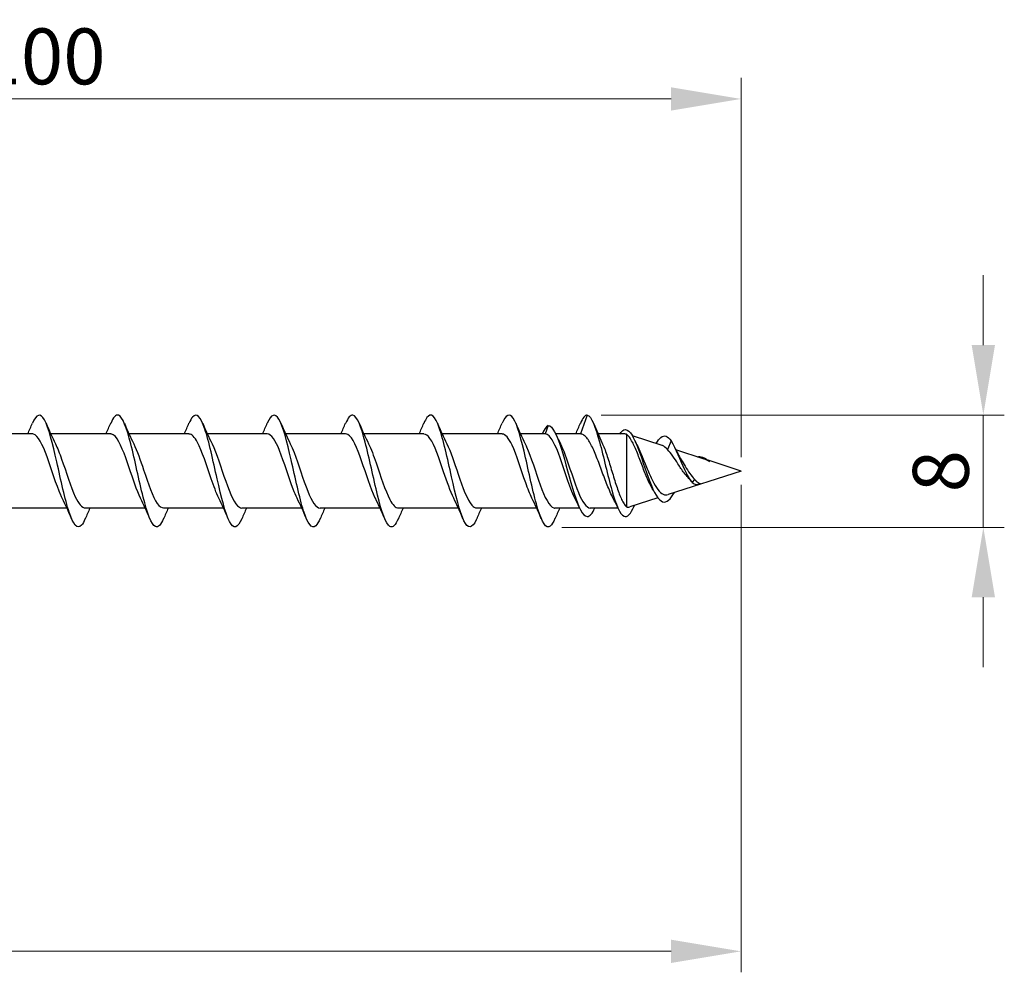
# Model space of a CAD drawing. Units: millimetres. Extents: x 1705 to 2509, y 1238 to 1643.
# Drawn here: x 2108 to 2179, y 1464 to 1532 of the extents above; entities that cross this region are included whole.
import ezdxf

# ---------------------------------------------------------------- set-up
doc = ezdxf.new("R2010")
doc.units = ezdxf.units.MM
doc.layers.add('Dimensions', color=1, linetype='Continuous', lineweight=20)
doc.layers.add('Part', color=7, linetype='Continuous', lineweight=25)
doc.styles.add('EU_style', font='arial.ttf')
doc.dimstyles.new('Dim_2D', dxfattribs={"dimtxt": 4, "dimasz": 5, "dimexe": 1.5, "dimexo": 1, "dimgap": 1, "dimtad": 1, "dimdec": 1, "dimdsep": 46, "dimtxsty": 'EU_style', "dimcen": 2.5, "dimclrd": 256, "dimclre": 256, "dimclrt": 256, "dimadec": 0, "dimazin": 0, "dimtfac": 1, "dimtdec": 1, "dimtmove": 0, "dimatfit": 3, "dimfxl": 0, "dimtolj": 1, "dimtzin": 0, "dimlwd": -1, "dimlwe": -1, "dimarcsym": 0})

# ---------------------------------------------------------------- blocks, each defined once
blk = doc.blocks.new('*D6')
at = {"layer": 'Defpoints', "color": 0}
for p in [(2160.001, 1500), (1840.001, 1492.5), (2160.001, 1465.646)]:
    blk.add_point(p, dxfattribs=at)
at = {"layer": 'Dimensions'}
for p, q in [((2160.001, 1499), (2160.001, 1464.146)), ((1840.001, 1491.5), (1840.001, 1464.146)), ((1845.001, 1465.646), (2155.001, 1465.646))]:
    blk.add_line(p, q, dxfattribs=at)
for points in [[(1845.001, 1466.479), (1845.001, 1464.812), (1840.001, 1465.646)], [(2155.001, 1466.479), (2155.001, 1464.812), (2160.001, 1465.646)]]:
    blk.add_solid(points, dxfattribs=at)
at = {"layer": 'Dimensions', "insert": (2000.001, 1468.689), "char_height": 4, "attachment_point": 5, "style": 'EU_style'}
blk.add_mtext('\\A1;320', dxfattribs=at)
blk = doc.blocks.new('*D7')
at = {"layer": 'Defpoints', "color": 0}
for p in [(2060.001, 1526.611), (2060.001, 1502.95), (2160.001, 1500)]:
    blk.add_point(p, dxfattribs=at)
at = {"layer": 'Dimensions'}
for p, q in [((2060.001, 1503.95), (2060.001, 1528.111)), ((2160.001, 1501), (2160.001, 1528.111)), ((2155.001, 1526.611), (2065.001, 1526.611))]:
    blk.add_line(p, q, dxfattribs=at)
for points in [[(2065.001, 1527.444), (2065.001, 1525.778), (2060.001, 1526.611)], [(2155.001, 1527.444), (2155.001, 1525.778), (2160.001, 1526.611)]]:
    blk.add_solid(points, dxfattribs=at)
at = {"layer": 'Dimensions', "insert": (2110.001, 1529.653), "char_height": 4, "attachment_point": 5, "style": 'EU_style'}
blk.add_mtext('\\A1;100', dxfattribs=at)
blk = doc.blocks.new('*D8')
at = {"layer": 'Defpoints', "color": 0}
for p in [(2149.001, 1504), (2146.192, 1495.969), (2177.332, 1495.969)]:
    blk.add_point(p, dxfattribs=at)
at = {"layer": 'Dimensions'}
for p, q in [((2177.332, 1509), (2177.332, 1514)), ((2150.001, 1504), (2178.832, 1504)), ((2177.332, 1504), (2177.332, 1495.969)), ((2147.192, 1495.969), (2178.832, 1495.969)), ((2177.332, 1490.969), (2177.332, 1485.969))]:
    blk.add_line(p, q, dxfattribs=at)
for points in [[(2176.499, 1509), (2178.166, 1509), (2177.332, 1504)], [(2176.499, 1490.969), (2178.166, 1490.969), (2177.332, 1495.969)]]:
    blk.add_solid(points, dxfattribs=at)
at = {"layer": 'Dimensions', "insert": (2174.29, 1499.984), "char_height": 4, "attachment_point": 5, "rotation": 90, "style": 'EU_style'}
blk.add_mtext('\\A1;8', dxfattribs=at)

msp = doc.modelspace()

# ---------------------------------------------------------------- linework, layer by layer
at = {"layer": 'Part'}
for p, q in [((2149.001, 1504), (2148.509, 1502.65)), ((2146.201, 1503.25), (2145.982, 1502.65)), ((2109.309, 1502.65), (2105.024, 1502.65)), ((2114.909, 1502.65), (2110.624, 1502.65)), ((2120.509, 1502.65), (2116.224, 1502.65)), ((2126.109, 1502.65), (2121.824, 1502.65)), ((2131.709, 1502.65), (2127.424, 1502.65)), ((2137.309, 1502.65), (2133.024, 1502.65)), ((2142.909, 1502.65), (2138.624, 1502.65)), ((2145.982, 1502.65), (2144.224, 1502.65)), ((2148.509, 1502.65), (2146.751, 1502.65)), ((2151.689, 1502.65), (2149.77, 1502.65)), ((2151.801, 1502.633), (2151.801, 1497.447)), ((2154.355, 1501.825), (2152.234, 1502.51)), ((2155.001, 1502.155), (2154.748, 1501.529)), ((2157.372, 1500.85), (2155.333, 1501.508)), ((2160.001, 1500), (2157.639, 1500.763)), ((2160.001, 1500), (2154.79, 1498.316)), ((2156.664, 1499.426), (2156.501, 1499.188)), ((2154.053, 1498.078), (2152.048, 1497.43)), ((2111.777, 1497.35), (2107.492, 1497.35)), ((2117.377, 1497.35), (2113.092, 1497.35)), ((2122.977, 1497.35), (2118.692, 1497.35)), ((2128.577, 1497.35), (2124.292, 1497.35)), ((2134.177, 1497.35), (2129.892, 1497.35)), ((2139.777, 1497.35), (2135.492, 1497.35)), ((2145.377, 1497.35), (2141.092, 1497.35)), ((2148.45, 1497.35), (2146.692, 1497.35)), ((2151.193, 1497.35), (2149.219, 1497.35))]:
    msp.add_line(p, q, dxfattribs=at)
for points, knots in [([(2113.09, 1496.594), (2113, 1496.381), (2112.91, 1496.219), (2112.82, 1496.12), (2112.526, 1495.799), (2112.231, 1496.163), (2111.937, 1497.057), (2111.643, 1497.952), (2111.349, 1499.348), (2111.055, 1500.651), (2110.761, 1501.954), (2110.467, 1503.122), (2110.172, 1503.657), (2109.885, 1504.179), (2109.598, 1504.082), (2109.311, 1503.411)], [40.291374, 40.291374, 40.291374, 40.291374, 40.594759, 40.594759, 40.594759, 41.584875, 41.584875, 41.584875, 42.574991, 42.574991, 42.574991, 43.565107, 43.565107, 43.565107, 44.531628, 44.531628, 44.531628, 44.531628]), ([(2118.69, 1496.596), (2118.498, 1496.151), (2118.306, 1495.936), (2118.115, 1496.019), (2117.82, 1496.146), (2117.526, 1496.97), (2117.232, 1498.138), (2116.938, 1499.307), (2116.644, 1500.784), (2116.35, 1501.939), (2116.055, 1503.093), (2115.761, 1503.89), (2115.467, 1503.989), (2115.282, 1504.051), (2115.096, 1503.834), (2114.911, 1503.404)], [34.008189, 34.008189, 34.008189, 34.008189, 34.654062, 34.654062, 34.654062, 35.644178, 35.644178, 35.644178, 36.634294, 36.634294, 36.634294, 37.62441, 37.62441, 37.62441, 38.248442, 38.248442, 38.248442, 38.248442]), ([(2124.29, 1496.589), (2123.997, 1495.901), (2123.703, 1495.819), (2123.409, 1496.379), (2123.115, 1496.94), (2122.821, 1498.128), (2122.527, 1499.435), (2122.233, 1500.742), (2121.939, 1502.128), (2121.644, 1503.001), (2121.35, 1503.874), (2121.056, 1504.207), (2120.762, 1503.857), (2120.678, 1503.758), (2120.595, 1503.604), (2120.511, 1503.407)], [27.725003, 27.725003, 27.725003, 27.725003, 28.713366, 28.713366, 28.713366, 29.703482, 29.703482, 29.703482, 30.693598, 30.693598, 30.693598, 31.683714, 31.683714, 31.683714, 31.965257, 31.965257, 31.965257, 31.965257]), ([(2129.89, 1496.595), (2129.789, 1496.356), (2129.688, 1496.181), (2129.586, 1496.087), (2129.292, 1495.813), (2128.998, 1496.231), (2128.704, 1497.161), (2128.41, 1498.09), (2128.116, 1499.504), (2127.822, 1500.798), (2127.527, 1502.092), (2127.233, 1503.225), (2126.939, 1503.715), (2126.663, 1504.174), (2126.387, 1504.053), (2126.111, 1503.411)], [21.441818, 21.441818, 21.441818, 21.441818, 21.782553, 21.782553, 21.782553, 22.772669, 22.772669, 22.772669, 23.762786, 23.762786, 23.762786, 24.752902, 24.752902, 24.752902, 25.682072, 25.682072, 25.682072, 25.682072]), ([(2135.49, 1496.595), (2135.287, 1496.125), (2135.084, 1495.914), (2134.881, 1496.036), (2134.587, 1496.212), (2134.293, 1497.081), (2133.999, 1498.272), (2133.705, 1499.462), (2133.41, 1500.938), (2133.116, 1502.068), (2132.822, 1503.198), (2132.528, 1503.948), (2132.234, 1503.997), (2132.06, 1504.026), (2131.885, 1503.809), (2131.711, 1503.403)], [15.158633, 15.158633, 15.158633, 15.158633, 15.841857, 15.841857, 15.841857, 16.831973, 16.831973, 16.831973, 17.822089, 17.822089, 17.822089, 18.812205, 18.812205, 18.812205, 19.398886, 19.398886, 19.398886, 19.398886]), ([(2141.09, 1496.589), (2141.08, 1496.564), (2141.069, 1496.54), (2141.058, 1496.516), (2140.764, 1495.868), (2140.47, 1495.84), (2140.176, 1496.445), (2139.882, 1497.051), (2139.588, 1498.271), (2139.294, 1499.584), (2138.999, 1500.897), (2138.705, 1502.263), (2138.411, 1503.098), (2138.117, 1503.933), (2137.823, 1504.212), (2137.529, 1503.815), (2137.456, 1503.717), (2137.384, 1503.579), (2137.311, 1503.408)], [8.875447, 8.875447, 8.875447, 8.875447, 8.911045, 8.911045, 8.911045, 9.901161, 9.901161, 9.901161, 10.891277, 10.891277, 10.891277, 11.881393, 11.881393, 11.881393, 12.871509, 12.871509, 12.871509, 13.115701, 13.115701, 13.115701, 13.115701]), ([(2146.69, 1496.596), (2146.578, 1496.331), (2146.466, 1496.144), (2146.353, 1496.059), (2146.059, 1495.834), (2145.765, 1496.304), (2145.471, 1497.268), (2145.177, 1498.232), (2144.882, 1499.661), (2144.588, 1500.944), (2144.294, 1502.227), (2144, 1503.324), (2143.706, 1503.768), (2143.441, 1504.167), (2143.176, 1504.025), (2142.911, 1503.41)], [2.592262, 2.592262, 2.592262, 2.592262, 2.970348, 2.970348, 2.970348, 3.960464, 3.960464, 3.960464, 4.95058, 4.95058, 4.95058, 5.940696, 5.940696, 5.940696, 6.832516, 6.832516, 6.832516, 6.832516]), ([(2149.001, 1504), (2149.293, 1503.922), (2149.585, 1503.156), (2149.878, 1502.084), (2150.17, 1501.011), (2150.463, 1499.67), (2150.755, 1498.633), (2151.048, 1497.595), (2151.34, 1496.889), (2151.632, 1496.764), (2151.872, 1496.66), (2152.112, 1496.944), (2152.352, 1497.476)], [0, 0, 0, 0, 0.984301, 0.984301, 0.984301, 1.968602, 1.968602, 1.968602, 2.952904, 2.952904, 2.952904, 3.760619, 3.760619, 3.760619, 3.760619]), ([(2146.201, 1503.25), (2146.51, 1503.25), (2146.82, 1502.613), (2147.13, 1501.637), (2147.44, 1500.661), (2147.75, 1499.383), (2148.06, 1498.399), (2148.369, 1497.416), (2148.679, 1496.765), (2148.989, 1496.75), (2149.176, 1496.741), (2149.364, 1496.965), (2149.551, 1497.358)], [0, 0, 0, 0, 1.04287, 1.04287, 1.04287, 2.08574, 2.08574, 2.08574, 3.128611, 3.128611, 3.128611, 3.758996, 3.758996, 3.758996, 3.758996]), ([(2151.322, 1502.643), (2151.423, 1502.8), (2151.523, 1502.903), (2151.624, 1502.944), (2151.931, 1503.067), (2152.239, 1502.607), (2152.547, 1501.845), (2152.854, 1501.083), (2153.162, 1500.056), (2153.47, 1499.254), (2153.777, 1498.452), (2154.085, 1497.9), (2154.393, 1497.8), (2154.674, 1497.709), (2154.955, 1497.987), (2155.236, 1498.461)], [0.69757, 0.69757, 0.69757, 0.69757, 1.035683, 1.035683, 1.035683, 2.071365, 2.071365, 2.071365, 3.107048, 3.107048, 3.107048, 4.14273, 4.14273, 4.14273, 5.08823, 5.08823, 5.08823, 5.08823]), ([(2111.444, 1498.055), (2111.41, 1498.124), (2111.375, 1498.198), (2111.34, 1498.277), (2111.014, 1499.013), (2110.688, 1500.11), (2110.362, 1501.006), (2110.036, 1501.903), (2109.71, 1502.56), (2109.384, 1502.641), (2109.359, 1502.647), (2109.334, 1502.65), (2109.309, 1502.649)], [41.58665, 41.58665, 41.58665, 41.58665, 41.70357, 41.70357, 41.70357, 42.801032, 42.801032, 42.801032, 43.898495, 43.898495, 43.898495, 43.982297, 43.982297, 43.982297, 43.982297]), ([(2117.044, 1498.055), (2116.773, 1498.606), (2116.502, 1499.43), (2116.231, 1500.233), (2115.905, 1501.198), (2115.579, 1502.091), (2115.253, 1502.456), (2115.138, 1502.584), (2115.024, 1502.644), (2114.909, 1502.642)], [35.303465, 35.303465, 35.303465, 35.303465, 36.216258, 36.216258, 36.216258, 37.31372, 37.31372, 37.31372, 37.699112, 37.699112, 37.699112, 37.699112]), ([(2122.644, 1498.06), (2122.463, 1498.428), (2122.281, 1498.911), (2122.1, 1499.438), (2121.774, 1500.386), (2121.448, 1501.434), (2121.122, 1502.049), (2120.917, 1502.434), (2120.713, 1502.638), (2120.509, 1502.641)], [29.02028, 29.02028, 29.02028, 29.02028, 29.631484, 29.631484, 29.631484, 30.728946, 30.728946, 30.728946, 31.415927, 31.415927, 31.415927, 31.415927]), ([(2128.244, 1498.059), (2128.152, 1498.243), (2128.06, 1498.456), (2127.968, 1498.694), (2127.642, 1499.538), (2127.316, 1500.647), (2126.99, 1501.457), (2126.697, 1502.187), (2126.403, 1502.643), (2126.109, 1502.649)], [22.737094, 22.737094, 22.737094, 22.737094, 23.04671, 23.04671, 23.04671, 24.144172, 24.144172, 24.144172, 25.132741, 25.132741, 25.132741, 25.132741]), ([(2133.844, 1498.054), (2133.842, 1498.059), (2133.84, 1498.063), (2133.837, 1498.068), (2133.511, 1498.732), (2133.185, 1499.802), (2132.859, 1500.734), (2132.533, 1501.665), (2132.207, 1502.415), (2131.881, 1502.601), (2131.824, 1502.634), (2131.766, 1502.648), (2131.709, 1502.647)], [16.453909, 16.453909, 16.453909, 16.453909, 16.461935, 16.461935, 16.461935, 17.559398, 17.559398, 17.559398, 18.65686, 18.65686, 18.65686, 18.849556, 18.849556, 18.849556, 18.849556]), ([(2139.444, 1498.057), (2139.206, 1498.543), (2138.967, 1499.235), (2138.728, 1499.944), (2138.402, 1500.914), (2138.076, 1501.873), (2137.75, 1502.333), (2137.603, 1502.54), (2137.456, 1502.642), (2137.309, 1502.64)], [10.170724, 10.170724, 10.170724, 10.170724, 10.974624, 10.974624, 10.974624, 12.072086, 12.072086, 12.072086, 12.566371, 12.566371, 12.566371, 12.566371]), ([(2145.044, 1498.061), (2144.895, 1498.361), (2144.746, 1498.739), (2144.597, 1499.16), (2144.271, 1500.079), (2143.945, 1501.161), (2143.619, 1501.854), (2143.382, 1502.356), (2143.146, 1502.637), (2142.909, 1502.644)], [3.887538, 3.887538, 3.887538, 3.887538, 4.389849, 4.389849, 4.389849, 5.487312, 5.487312, 5.487312, 6.283185, 6.283185, 6.283185, 6.283185]), ([(2148.117, 1498.06), (2147.928, 1498.445), (2147.738, 1498.956), (2147.548, 1499.51), (2147.222, 1500.463), (2146.896, 1501.501), (2146.57, 1502.095), (2146.374, 1502.451), (2146.178, 1502.65), (2145.982, 1502.65)], [-2.395647, -2.395647, -2.395647, -2.395647, -1.756601, -1.756601, -1.756601, -0.659139, -0.659139, -0.659139, 0, 0, 0, 0]), ([(2150.807, 1498.139), (2150.732, 1498.284), (2150.658, 1498.444), (2150.447, 1498.932), (2150.312, 1499.282), (2150.041, 1500.012), (2149.906, 1500.383), (2149.635, 1501.09), (2149.5, 1501.418), (2149.228, 1501.983), (2149.094, 1502.213), (2148.883, 1502.466), (2148.809, 1502.534), (2148.659, 1502.627), (2148.584, 1502.65), (2148.509, 1502.65)], [0.2878959, 0.2878959, 0.2878959, 0.2878959, 0.3530285, 0.3530285, 0.4707046, 0.4707046, 0.5883808, 0.5883808, 0.706057, 0.706057, 0.8237331, 0.8237331, 0.888638, 0.888638, 0.9535429, 0.9535429, 0.9535429, 0.9535429]), ([(2153.647, 1498.753), (2153.531, 1498.947), (2153.418, 1499.18), (2153.183, 1499.721), (2153.064, 1500.028), (2152.823, 1500.66), (2152.704, 1500.978), (2152.465, 1501.575), (2152.347, 1501.846), (2152.157, 1502.205), (2152.086, 1502.322), (2151.943, 1502.513), (2151.871, 1502.586), (2151.801, 1502.633)], [0.4259699, 0.4259699, 0.4259699, 0.4259699, 0.5152071, 0.5152071, 0.6139044, 0.6139044, 0.7164026, 0.7164026, 0.822734, 0.822734, 0.8884456, 0.8884456, 0.9557151, 0.9557151, 0.9557151, 0.9557151]), ([(2153.933, 1501.956), (2154.043, 1502.162), (2154.154, 1502.317), (2154.264, 1502.407), (2154.51, 1502.609), (2154.755, 1502.5), (2155.001, 1502.155)], [5.533829, 5.533829, 5.533829, 5.533829, 5.905807, 5.905807, 5.905807, 6.731984, 6.731984, 6.731984, 6.731984]), ([(2110.957, 1501.939), (2111.104, 1501.643), (2111.251, 1501.271), (2111.399, 1500.857), (2111.725, 1499.939), (2112.051, 1498.856), (2112.377, 1498.158), (2112.615, 1497.649), (2112.854, 1497.363), (2113.092, 1497.356)], [-43.236351, -43.236351, -43.236351, -43.236351, -42.740654, -42.740654, -42.740654, -41.643191, -41.643191, -41.643191, -40.840704, -40.840704, -40.840704, -40.840704]), ([(2116.557, 1501.943), (2116.794, 1501.461), (2117.031, 1500.777), (2117.267, 1500.073), (2117.593, 1499.104), (2117.919, 1498.141), (2118.246, 1497.676), (2118.394, 1497.463), (2118.543, 1497.359), (2118.692, 1497.36)], [-36.953166, -36.953166, -36.953166, -36.953166, -36.155879, -36.155879, -36.155879, -35.058417, -35.058417, -35.058417, -34.557519, -34.557519, -34.557519, -34.557519]), ([(2122.157, 1501.946), (2122.157, 1501.945), (2122.158, 1501.945), (2122.158, 1501.944), (2122.484, 1501.285), (2122.81, 1500.216), (2123.136, 1499.283), (2123.462, 1498.35), (2123.788, 1497.594), (2124.114, 1497.402), (2124.174, 1497.368), (2124.233, 1497.352), (2124.292, 1497.353)], [-30.669981, -30.669981, -30.669981, -30.669981, -30.668568, -30.668568, -30.668568, -29.571105, -29.571105, -29.571105, -28.473643, -28.473643, -28.473643, -28.274334, -28.274334, -28.274334, -28.274334]), ([(2127.757, 1501.941), (2127.847, 1501.762), (2127.937, 1501.553), (2128.027, 1501.321), (2128.353, 1500.481), (2128.679, 1499.371), (2129.005, 1498.557), (2129.301, 1497.82), (2129.596, 1497.357), (2129.892, 1497.351)], [-24.386796, -24.386796, -24.386796, -24.386796, -24.083793, -24.083793, -24.083793, -22.986331, -22.986331, -22.986331, -21.991149, -21.991149, -21.991149, -21.991149]), ([(2133.357, 1501.94), (2133.536, 1501.576), (2133.716, 1501.1), (2133.896, 1500.579), (2134.222, 1499.633), (2134.548, 1498.582), (2134.874, 1497.962), (2135.08, 1497.571), (2135.286, 1497.362), (2135.492, 1497.358)], [-18.10361, -18.10361, -18.10361, -18.10361, -17.499019, -17.499019, -17.499019, -16.401557, -16.401557, -16.401557, -15.707963, -15.707963, -15.707963, -15.707963]), ([(2138.957, 1501.945), (2139.226, 1501.397), (2139.495, 1500.583), (2139.764, 1499.785), (2140.09, 1498.818), (2140.417, 1497.921), (2140.743, 1497.551), (2140.859, 1497.419), (2140.975, 1497.356), (2141.092, 1497.358)], [-11.820425, -11.820425, -11.820425, -11.820425, -10.914245, -10.914245, -10.914245, -9.816783, -9.816783, -9.816783, -9.424778, -9.424778, -9.424778, -9.424778]), ([(2144.557, 1501.945), (2144.59, 1501.88), (2144.622, 1501.81), (2144.655, 1501.736), (2144.981, 1501.004), (2145.307, 1499.909), (2145.633, 1499.01), (2145.959, 1498.111), (2146.285, 1497.448), (2146.611, 1497.361), (2146.638, 1497.354), (2146.665, 1497.35), (2146.692, 1497.351)], [-5.53724, -5.53724, -5.53724, -5.53724, -5.426933, -5.426933, -5.426933, -4.329471, -4.329471, -4.329471, -3.232008, -3.232008, -3.232008, -3.141593, -3.141593, -3.141593, -3.141593]), ([(2147.084, 1501.94), (2147.188, 1501.732), (2147.293, 1501.484), (2147.397, 1501.208), (2147.723, 1500.345), (2148.049, 1499.238), (2148.375, 1498.451), (2148.656, 1497.773), (2148.938, 1497.359), (2149.219, 1497.352)], [0.745946, 0.745946, 0.745946, 0.745946, 1.097462, 1.097462, 1.097462, 2.194925, 2.194925, 2.194925, 3.141593, 3.141593, 3.141593, 3.141593]), ([(2150.051, 1502.035), (2150.083, 1501.968), (2150.115, 1501.896), (2150.256, 1501.557), (2150.364, 1501.247), (2150.583, 1500.57), (2150.692, 1500.209), (2150.911, 1499.489), (2151.019, 1499.137), (2151.238, 1498.491), (2151.346, 1498.205), (2151.513, 1497.851), (2151.571, 1497.745), (2151.686, 1497.568), (2151.743, 1497.498), (2151.801, 1497.447)], [0.1931924, 0.1931924, 0.1931924, 0.1931924, 0.2261812, 0.2261812, 0.3392717, 0.3392717, 0.4523623, 0.4523623, 0.5654529, 0.5654529, 0.6785435, 0.6785435, 0.7379255, 0.7379255, 0.7973076, 0.7973076, 0.7973076, 0.7973076]), ([(2152.607, 1501.754), (2152.708, 1501.55), (2152.811, 1501.318), (2153.039, 1500.777), (2153.163, 1500.467), (2153.415, 1499.864), (2153.539, 1499.577), (2153.792, 1499.068), (2153.918, 1498.85), (2154.173, 1498.516), (2154.299, 1498.399), (2154.548, 1498.284), (2154.667, 1498.276), (2154.79, 1498.316)], [0.2395275, 0.2395275, 0.2395275, 0.2395275, 0.3258377, 0.3258377, 0.4263929, 0.4263929, 0.5229803, 0.5229803, 0.6156473, 0.6156473, 0.7044509, 0.7044509, 0.7838679, 0.7838679, 0.7838679, 0.7838679]), ([(2154.748, 1501.529), (2154.62, 1501.674), (2154.497, 1501.772), (2154.369, 1501.82), (2154.362, 1501.822), (2154.355, 1501.825)], [0, 0, 0, 0, 0.0844667, 0.0844667, 0.08945989, 0.08945989, 0.08945989, 0.08945989]), ([(2155.001, 1502.155), (2155.317, 1501.623), (2155.633, 1500.771), (2155.949, 1500.107), (2156.133, 1499.721), (2156.317, 1499.398), (2156.501, 1499.188)], [0, 0, 0, 0, 1.06379, 1.06379, 1.06379, 1.682996, 1.682996, 1.682996, 1.682996]), ([(2156.209, 1499.532), (2156.113, 1499.633), (2156.019, 1499.747), (2155.776, 1500.069), (2155.632, 1500.286), (2155.363, 1500.697), (2155.241, 1500.887), (2154.992, 1501.242), (2154.869, 1501.402), (2154.748, 1501.529)], [0.0266395, 0.0266395, 0.0266395, 0.0266395, 0.0745133, 0.0745133, 0.1521557, 0.1521557, 0.222426, 0.222426, 0.2965037, 0.2965037, 0.2965037, 0.2965037]), ([(2156.853, 1501.015), (2157.12, 1501.099), (2157.388, 1500.964), (2157.655, 1500.75), (2157.686, 1500.725), (2157.718, 1500.699), (2157.749, 1500.673)], [1.292941, 1.292941, 1.292941, 1.292941, 2.192936, 2.192936, 2.192936, 2.298116, 2.298116, 2.298116, 2.298116]), ([(2155.721, 1500.805), (2155.813, 1500.657), (2155.907, 1500.499), (2156.111, 1500.163), (2156.22, 1499.987), (2156.441, 1499.673), (2156.55, 1499.537), (2156.664, 1499.426)], [0.0842495, 0.0842495, 0.0842495, 0.0842495, 0.1406941, 0.1406941, 0.2029806, 0.2029806, 0.2617285, 0.2617285, 0.2617285, 0.2617285]), ([(2156.664, 1499.426), (2156.707, 1499.372), (2156.75, 1499.324), (2156.889, 1499.194), (2156.984, 1499.137), (2157.084, 1499.116)], [0, 0, 0, 0, 0.02561103, 0.02561103, 0.07997119, 0.07997119, 0.07997119, 0.07997119])]:
    msp.add_open_spline(points, degree=3, knots=knots, dxfattribs=at)
for points in [[(2149.001, 1504), (2148.837, 1504), (2148.674, 1503.784), (2148.511, 1503.403)], [(2108.977, 1502.65), (2109.091, 1502.901), (2109.202, 1503.156), (2109.311, 1503.411)], [(2110.29, 1503.411), (2110.503, 1502.914), (2110.723, 1502.419), (2110.957, 1501.946)], [(2114.577, 1502.65), (2114.691, 1502.901), (2114.802, 1503.156), (2114.911, 1503.411)], [(2115.89, 1503.411), (2116.103, 1502.914), (2116.323, 1502.419), (2116.557, 1501.946)], [(2120.177, 1502.65), (2120.291, 1502.901), (2120.402, 1503.156), (2120.511, 1503.411)], [(2121.49, 1503.411), (2121.703, 1502.914), (2121.923, 1502.419), (2122.157, 1501.946)], [(2125.777, 1502.65), (2125.891, 1502.901), (2126.002, 1503.156), (2126.111, 1503.411)], [(2127.09, 1503.411), (2127.303, 1502.914), (2127.523, 1502.419), (2127.757, 1501.946)], [(2131.377, 1502.65), (2131.491, 1502.901), (2131.602, 1503.156), (2131.711, 1503.411)], [(2132.69, 1503.411), (2132.903, 1502.914), (2133.123, 1502.419), (2133.357, 1501.946)], [(2136.977, 1502.65), (2137.091, 1502.901), (2137.202, 1503.156), (2137.311, 1503.411)], [(2138.29, 1503.411), (2138.503, 1502.914), (2138.723, 1502.419), (2138.957, 1501.946)], [(2142.577, 1502.65), (2142.691, 1502.901), (2142.802, 1503.156), (2142.911, 1503.411)], [(2143.89, 1503.411), (2144.103, 1502.914), (2144.323, 1502.419), (2144.557, 1501.946)], [(2146.201, 1503.25), (2146.056, 1503.166), (2145.911, 1502.948), (2145.766, 1502.646)], [(2148.177, 1502.65), (2148.291, 1502.901), (2148.402, 1503.156), (2148.511, 1503.411)], [(2149.462, 1503.367), (2149.651, 1502.917), (2149.846, 1502.469), (2150.051, 1502.035)], [(2146.776, 1502.596), (2146.876, 1502.376), (2146.978, 1502.159), (2147.084, 1501.946)], [(2151.801, 1502.633), (2151.763, 1502.644), (2151.726, 1502.65), (2151.689, 1502.65)], [(2152.397, 1502.193), (2152.465, 1502.045), (2152.535, 1501.898), (2152.607, 1501.754)], [(2155.232, 1501.716), (2155.385, 1501.396), (2155.546, 1501.083), (2155.721, 1500.805)], [(2157.749, 1500.673), (2157.618, 1500.749), (2157.494, 1500.81), (2157.372, 1500.85)], [(2156.434, 1499.269), (2156.36, 1499.363), (2156.285, 1499.451), (2156.209, 1499.532)], [(2156.501, 1499.188), (2156.695, 1499.009), (2156.89, 1499.005), (2157.084, 1499.116)], [(2151.206, 1497.323), (2151.077, 1497.6), (2150.945, 1497.874), (2150.807, 1498.139)], [(2153.851, 1498.395), (2153.785, 1498.518), (2153.717, 1498.637), (2153.647, 1498.753)], [(2112.111, 1496.589), (2111.899, 1497.086), (2111.679, 1497.581), (2111.444, 1498.054)], [(2117.711, 1496.589), (2117.499, 1497.086), (2117.279, 1497.581), (2117.044, 1498.054)], [(2123.311, 1496.589), (2123.099, 1497.086), (2122.879, 1497.581), (2122.644, 1498.054)], [(2128.911, 1496.589), (2128.699, 1497.086), (2128.479, 1497.581), (2128.244, 1498.054)], [(2134.511, 1496.589), (2134.299, 1497.086), (2134.079, 1497.581), (2133.844, 1498.054)], [(2140.111, 1496.589), (2139.899, 1497.086), (2139.679, 1497.581), (2139.444, 1498.054)], [(2145.711, 1496.589), (2145.499, 1497.086), (2145.279, 1497.581), (2145.044, 1498.054)], [(2148.425, 1497.404), (2148.325, 1497.624), (2148.223, 1497.841), (2148.117, 1498.054)], [(2151.801, 1497.447), (2151.882, 1497.409), (2151.964, 1497.403), (2152.048, 1497.43)], [(2152.381, 1497.538), (2152.371, 1497.516), (2152.362, 1497.495), (2152.352, 1497.474)], [(2113.424, 1497.35), (2113.31, 1497.099), (2113.199, 1496.844), (2113.09, 1496.589)], [(2119.024, 1497.35), (2118.91, 1497.099), (2118.799, 1496.844), (2118.69, 1496.589)], [(2124.624, 1497.35), (2124.51, 1497.099), (2124.399, 1496.844), (2124.29, 1496.589)], [(2130.224, 1497.35), (2130.11, 1497.099), (2129.999, 1496.844), (2129.89, 1496.589)], [(2135.824, 1497.35), (2135.71, 1497.099), (2135.599, 1496.844), (2135.49, 1496.589)], [(2141.424, 1497.35), (2141.31, 1497.099), (2141.199, 1496.844), (2141.09, 1496.589)], [(2147.024, 1497.35), (2146.91, 1497.099), (2146.799, 1496.844), (2146.69, 1496.589)]]:
    msp.add_open_spline(points, degree=3, dxfattribs=at)

# ---------------------------------------------------------------- dimensions: what is measured, and where the dimension line sits
at = {"layer": 'Dimensions'}
for base, p1, p2, picture, middle in [((2060.001, 1526.611), (2160.001, 1500), (2060.001, 1502.95), '*D7', (2110.001, 1529.653)), ((2160.001, 1465.646), (1840.001, 1492.5), (2160.001, 1500), '*D6', (2000.001, 1468.689))]:
    dim = msp.add_linear_dim(base=base, p1=p1, p2=p2, dimstyle='Dim_2D', dxfattribs=at)
    dim.commit()
    dim.dimension.update_dxf_attribs({"geometry": picture, "text_midpoint": middle})
dim = msp.add_linear_dim(base=(2177.332, 1495.969), p1=(2149.001, 1504), p2=(2146.192, 1495.969), angle=90, dimstyle='Dim_2D', dxfattribs=at)
dim.commit()
dim.dimension.update_dxf_attribs({"geometry": '*D8', "text_midpoint": (2174.29, 1499.984)})

doc.saveas('drawing.dxf')
